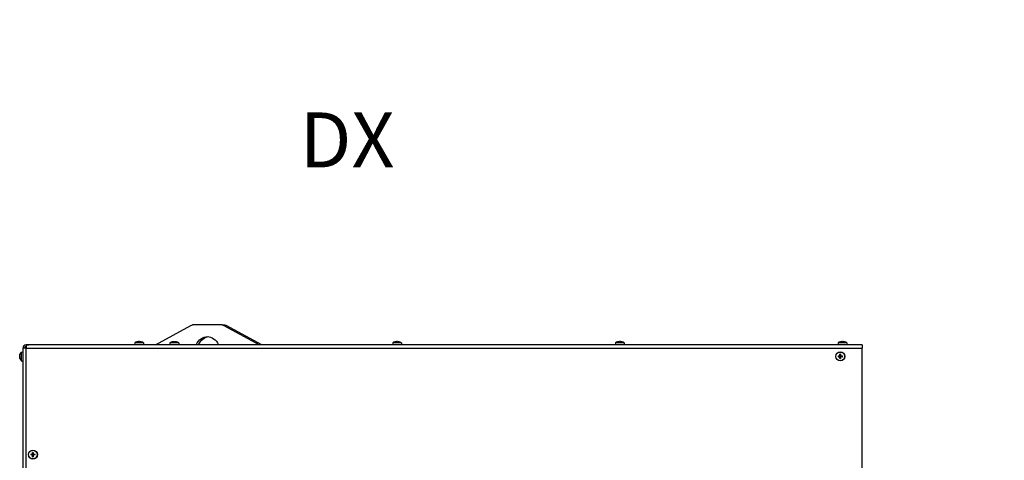
# Model space of a CAD drawing. Units: millimetres. Extents: x -2661 to 3884, y -253 to 2605.
# Drawn here: x 2068 to 2962, y 2204 to 2605 of the extents above; entities that cross this region are included whole.
import ezdxf

# ---------------------------------------------------------------- set-up
doc = ezdxf.new("R2010")
doc.units = ezdxf.units.MM
doc.layers.add('Spigoli tangenti visibili(climacalor)', color=7, linetype='Continuous', lineweight=25)
doc.layers.add('Spigoli visibili(climacalor)', color=7, linetype='Continuous', lineweight=25)
doc.styles.get("Standard").update_dxf_attribs({"font": 'romantic.ttf'})

msp = doc.modelspace()

# ---------------------------------------------------------------- linework, layer by layer
at = {"layer": 'Spigoli tangenti visibili(climacalor)'}
for p, q in [((2255.5, 2327.02), (2253.38, 2327.02)), ((2174.57, 2312.15), (2174.6, 2312.15)), ((2176.2, 2312.15), (2176.81, 2312.15)), ((2178.42, 2312.15), (2178.44, 2312.15)), ((2206.57, 2312.15), (2206.6, 2312.15)), ((2208.2, 2312.15), (2208.81, 2312.15)), ((2210.42, 2312.15), (2210.44, 2312.15)), ((2408.9, 2312.15), (2408.93, 2312.15)), ((2410.53, 2312.15), (2411.15, 2312.15)), ((2412.75, 2312.15), (2412.77, 2312.15)), ((2611.24, 2312.15), (2611.26, 2312.15)), ((2612.87, 2312.15), (2613.48, 2312.15)), ((2615.08, 2312.15), (2615.11, 2312.15)), ((2813.57, 2312.15), (2813.6, 2312.15)), ((2815.2, 2312.15), (2815.81, 2312.15)), ((2817.42, 2312.15), (2817.44, 2312.15)), ((2068.28, 2300.83), (2068.28, 2300.85)), ((2068.28, 2298.61), (2068.28, 2299.22)), ((2074.01, 2306.41), (2833.51, 2306.41)), ((2812.91, 2299.25), (2812.91, 2299.12)), ((2813.17, 2299.51), (2813.3, 2299.51)), ((2813.84, 2299.51), (2813.71, 2299.51)), ((2814.1, 2299.25), (2814.1, 2299.12)), ((2068.28, 2296.98), (2068.28, 2297.01)), ((2812.91, 2298.58), (2812.91, 2298.72)), ((2813.17, 2298.33), (2813.3, 2298.33)), ((2813.84, 2298.33), (2813.71, 2298.33)), ((2814.1, 2298.58), (2814.1, 2298.72)), ((2079.41, 2210), (2079.41, 2209.87)), ((2079.41, 2209.33), (2079.41, 2209.46)), ((2079.67, 2210.26), (2079.8, 2210.26)), ((2080.34, 2210.26), (2080.21, 2210.26)), ((2080.6, 2210), (2080.6, 2209.87)), ((2080.6, 2209.33), (2080.6, 2209.46)), ((2079.67, 2209.07), (2079.8, 2209.07)), ((2080.34, 2209.07), (2080.21, 2209.07))]:
    msp.add_line(p, q, dxfattribs=at)
for centre, radius, start, end in [((2813.51, 2298.92), 1.93, 170.89343, 189.10657), ((2813.51, 2298.92), 1.78, 170.2549, 189.7451), ((2813.51, 2298.92), 1.93, 80.89343, 99.10657), ((2813.51, 2298.92), 1.78, 80.2549, 99.7451), ((2813.51, 2298.92), 1.78, 350.2549, 9.7451), ((2813.51, 2298.92), 1.93, 350.89343, 9.10657), ((2813.51, 2298.92), 1.93, 260.89343, 279.10657), ((2813.51, 2298.92), 1.78, 260.2549, 279.7451), ((2080.01, 2209.66), 1.93, 170.89343, 189.10657), ((2080.01, 2209.66), 1.78, 170.2549, 189.7451), ((2080.01, 2209.66), 1.93, 80.89343, 99.10657), ((2080.01, 2209.66), 1.78, 80.2549, 99.7451), ((2080.01, 2209.66), 1.78, 350.2549, 9.7451), ((2080.01, 2209.66), 1.93, 350.89343, 9.10657), ((2080.01, 2209.66), 1.93, 260.89343, 279.10657), ((2080.01, 2209.66), 1.78, 260.2549, 279.7451)]:
    msp.add_arc(centre, radius, start, end, dxfattribs=at)
at = {"layer": 'Spigoli visibili(climacalor)'}
for p, q in [((2191.26, 2309.42), (2223.63, 2327.02)), ((2251.86, 2327.42), (2225.15, 2327.42)), ((2251.86, 2327.42), (2253.98, 2327.42)), ((2253.38, 2327.02), (2285.75, 2309.42)), ((2287.87, 2309.42), (2255.5, 2327.02)), ((2074.01, 2309.01), (2074.01, 2306.41)), ((2074.02, 2309.01), (2074.02, 2309.42)), ((2076.32, 2309.42), (2074.02, 2309.42)), ((2833.51, 2309.42), (2076.32, 2309.42)), ((2172.56, 2311.2), (2172.41, 2309.42)), ((2180.45, 2311.2), (2172.56, 2311.2)), ((2174.61, 2312.15), (2174.61, 2312.15)), ((2176.2, 2312.15), (2176.81, 2312.15)), ((2178.4, 2312.15), (2178.4, 2312.15)), ((2180.45, 2311.2), (2180.61, 2309.42)), ((2204.56, 2311.2), (2204.41, 2309.42)), ((2212.45, 2311.2), (2204.56, 2311.2)), ((2206.61, 2312.15), (2206.61, 2312.15)), ((2208.2, 2312.15), (2208.81, 2312.15)), ((2210.4, 2312.15), (2210.4, 2312.15)), ((2212.45, 2311.2), (2212.61, 2309.42)), ((2406.9, 2311.2), (2406.74, 2309.42)), ((2414.78, 2311.2), (2406.9, 2311.2)), ((2408.94, 2312.15), (2408.95, 2312.15)), ((2410.53, 2312.15), (2411.15, 2312.15)), ((2412.73, 2312.15), (2412.74, 2312.15)), ((2414.78, 2311.2), (2414.94, 2309.42)), ((2609.23, 2311.2), (2609.07, 2309.42)), ((2617.12, 2311.2), (2609.23, 2311.2)), ((2611.27, 2312.15), (2611.28, 2312.15)), ((2612.87, 2312.15), (2613.48, 2312.15)), ((2615.07, 2312.15), (2615.07, 2312.15)), ((2617.12, 2311.2), (2617.27, 2309.42)), ((2811.56, 2311.2), (2811.41, 2309.42)), ((2819.45, 2311.2), (2811.56, 2311.2)), ((2813.61, 2312.15), (2813.61, 2312.15)), ((2815.2, 2312.15), (2815.81, 2312.15)), ((2817.4, 2312.15), (2817.4, 2312.15)), ((2819.45, 2311.2), (2819.61, 2309.42)), ((2833.51, 2309.42), (2833.51, 2306.41)), ((2068.27, 2300.81), (2068.27, 2300.82)), ((2068.27, 2298.61), (2068.27, 2299.22)), ((2069.22, 2302.86), (2071.01, 2303.02)), ((2069.22, 2302.86), (2069.22, 2294.97)), ((2074.01, 2306.41), (2071.01, 2306.41)), ((2071.01, 2306.41), (2071.01, 2112.92)), ((2072.89, 2307.42), (2074.01, 2307.42)), ((2074.01, 2112.92), (2074.01, 2306.41)), ((2811.75, 2299.22), (2812.16, 2299.15)), ((2813.28, 2300.26), (2813.21, 2300.67)), ((2813.81, 2300.67), (2813.74, 2300.26)), ((2814.85, 2299.15), (2815.26, 2299.22)), ((2833.51, 2112.92), (2833.51, 2306.41)), ((2068.27, 2297.02), (2068.27, 2297.03)), ((2069.22, 2294.97), (2071.01, 2294.82)), ((2812.16, 2298.69), (2811.75, 2298.62)), ((2813.21, 2297.16), (2813.28, 2297.57)), ((2813.74, 2297.57), (2813.81, 2297.16)), ((2815.26, 2298.62), (2814.85, 2298.69)), ((2078.25, 2209.96), (2078.66, 2209.89)), ((2078.66, 2209.43), (2078.25, 2209.36)), ((2079.78, 2211.01), (2079.71, 2211.42)), ((2080.31, 2211.42), (2080.24, 2211.01)), ((2081.35, 2209.89), (2081.76, 2209.96)), ((2081.76, 2209.36), (2081.35, 2209.43)), ((2079.71, 2207.91), (2079.78, 2208.32)), ((2080.24, 2208.32), (2080.31, 2207.91))]:
    msp.add_line(p, q, dxfattribs=at)
for centre, radius in [((2813.51, 2298.92), 4.1), ((2813.51, 2298.92), 3.94), ((2080.01, 2209.66), 4.1), ((2080.01, 2209.66), 3.94)]:
    msp.add_circle(centre, radius, dxfattribs=at)
for centre, radius, start, end in [((2074.02, 2306.41), 3.01, 90, 180), ((2074.02, 2306.41), 1.51, 90.37945, 180), ((2176.51, 2305.42), 7, 106.04523, 124.29318), ((2174.61, 2312.02), 0.132, 90, 106.04523), ((2178.4, 2312.02), 0.132, 73.95477, 90), ((2176.51, 2305.42), 7, 55.70682, 73.95477), ((2208.51, 2305.42), 7, 106.04523, 124.29318), ((2206.61, 2312.02), 0.132, 90, 106.04523), ((2210.4, 2312.02), 0.132, 73.95477, 90), ((2208.51, 2305.42), 7, 55.70682, 73.95477), ((2410.84, 2305.42), 7, 106.04523, 124.29318), ((2408.94, 2312.02), 0.132, 90, 106.04523), ((2412.74, 2312.02), 0.132, 73.95477, 90), ((2410.84, 2305.42), 7, 55.70682, 73.95477), ((2613.17, 2305.42), 7, 106.04523, 124.29318), ((2611.27, 2312.02), 0.132, 90, 106.04523), ((2615.07, 2312.02), 0.132, 73.95477, 90), ((2613.17, 2305.42), 7, 55.70682, 73.95477), ((2815.51, 2305.42), 7, 106.04523, 124.29318), ((2813.61, 2312.02), 0.132, 90, 106.04523), ((2817.4, 2312.02), 0.132, 73.95477, 90), ((2815.51, 2305.42), 7, 55.70682, 73.95477), ((2068.41, 2300.82), 0.132, 163.95477, 180), ((2075.01, 2298.92), 7, 145.70682, 163.95477), ((2813.51, 2298.92), 1.36, 170.24789, 189.75211), ((2813.51, 2298.92), 1.36, 80.24789, 99.75211), ((2813.51, 2298.92), 1.36, 350.24789, 9.75211), ((2068.41, 2297.02), 0.132, 180, 196.04523), ((2075.01, 2298.92), 7, 196.04523, 214.29318), ((2813.51, 2298.92), 1.36, 260.24789, 279.75211), ((2080.01, 2209.66), 1.36, 170.24789, 189.75211), ((2080.01, 2209.66), 1.36, 80.24789, 99.75211), ((2080.01, 2209.66), 1.36, 350.24789, 9.75211), ((2080.01, 2209.66), 1.36, 260.24789, 279.75211)]:
    msp.add_arc(centre, radius, start, end, dxfattribs=at)
at = {"layer": 'Spigoli visibili(climacalor)', "extrusion": (0, 0, -1)}
for centre, major_axis, ratio, start_param, end_param in [((2225.15, 2321.42), (0, 6), 0.707107, 5.916082, 6.283185), ((2251.86, 2321.42), (0, 6), 0.707107, 0, 0.367103), ((2253.98, 2321.42), (0, 6), 0.707107, 0, 0.367103), ((2238.51, 2299.42), (0, 17.5), 0.707107, 5.320635, 7.245736), ((2240.63, 2299.42), (0, 17.5), 0.707107, 5.320635, 6.197366), ((2076.15, 2306.41), (-4.26, 0), 0.706723, 1.042562, 1.045278), ((2076.32, 2306.41), (-4.59, 0), 0.655079, 1.045278, 1.570796), ((2176.51, 2305.44), (-6.97, 0.53), 0.996172, 1.217692, 1.409543), ((2176.77, 2305.44), (-0.61, 6.97), 0.00668, 0.08505, 0.276901), ((2176.24, 2305.44), (0.61, 6.97), 0.00668, 6.006285, 6.198136), ((2176.5, 2305.44), (-6.97, -0.53), 0.996172, 1.732049, 1.9239), ((2208.51, 2305.44), (-6.97, 0.53), 0.996172, 1.217692, 1.409543), ((2208.77, 2305.44), (-0.61, 6.97), 0.00668, 0.08505, 0.276901), ((2208.24, 2305.44), (0.61, 6.97), 0.00668, 6.006285, 6.198136), ((2208.5, 2305.44), (-6.97, -0.53), 0.996172, 1.732049, 1.9239), ((2410.84, 2305.44), (-6.97, 0.53), 0.996172, 1.217692, 1.409543), ((2411.11, 2305.44), (-0.61, 6.97), 0.00668, 0.08505, 0.276901), ((2410.57, 2305.44), (0.61, 6.97), 0.00668, 6.006285, 6.198136), ((2410.84, 2305.44), (-6.97, -0.53), 0.996172, 1.732049, 1.9239), ((2613.17, 2305.44), (-6.97, 0.53), 0.996172, 1.217692, 1.409543), ((2613.44, 2305.44), (-0.61, 6.97), 0.00668, 0.08505, 0.276901), ((2612.91, 2305.44), (0.61, 6.97), 0.00668, 6.006285, 6.198136), ((2613.17, 2305.44), (-6.97, -0.53), 0.996172, 1.732049, 1.9239), ((2815.51, 2305.44), (-6.97, 0.53), 0.996172, 1.217692, 1.409543), ((2815.77, 2305.44), (-0.61, 6.97), 0.00668, 0.08505, 0.276901), ((2815.24, 2305.44), (0.61, 6.97), 0.00668, 6.006285, 6.198136), ((2815.5, 2305.44), (-6.97, -0.53), 0.996172, 1.732049, 1.9239), ((2074.98, 2298.92), (0.53, -6.97), 0.996172, 1.732049, 1.9239), ((2074.98, 2298.65), (-6.97, 0.61), 0.00668, 6.006285, 6.198136), ((2813.51, 2298.65), (6.99, 0.05), 0.087156, 4.436073, 4.627924), ((2813.77, 2298.92), (0.05, 6.99), 0.087156, 4.796854, 4.988705), ((2813.24, 2298.92), (0.05, -6.99), 0.087156, 4.436073, 4.627924), ((2813.5, 2298.65), (6.99, -0.05), 0.087156, 4.796854, 4.988705), ((2074.98, 2299.19), (-6.97, -0.61), 0.00668, 0.08505, 0.276901), ((2074.98, 2298.92), (-0.53, -6.97), 0.996172, 1.217692, 1.409543), ((2813.51, 2299.19), (-6.99, 0.05), 0.087156, 4.796854, 4.988705), ((2813.77, 2298.92), (-0.05, 6.99), 0.087156, 4.436073, 4.627924), ((2813.24, 2298.92), (-0.05, -6.99), 0.087156, 4.796854, 4.988705), ((2813.5, 2299.19), (-6.99, -0.05), 0.087156, 4.436073, 4.627924), ((2080.01, 2209.4), (6.99, 0.05), 0.087156, 4.436073, 4.627924), ((2080.01, 2209.93), (-6.99, 0.05), 0.087156, 4.796854, 4.988705), ((2080.27, 2209.66), (0.05, 6.99), 0.087156, 4.796854, 4.988705), ((2079.74, 2209.66), (0.05, -6.99), 0.087156, 4.436073, 4.627924), ((2080, 2209.4), (6.99, -0.05), 0.087156, 4.796854, 4.988705), ((2080, 2209.93), (-6.99, -0.05), 0.087156, 4.436073, 4.627924), ((2080.27, 2209.67), (-0.05, 6.99), 0.087156, 4.436073, 4.627924), ((2079.74, 2209.67), (-0.05, -6.99), 0.087156, 4.796854, 4.988705)]:
    msp.add_ellipse(centre, major_axis=major_axis, ratio=ratio, start_param=start_param, end_param=end_param, dxfattribs=at)
at = {"layer": 'Spigoli visibili(climacalor)'}
for points, knots in [([(2176.17, 2312.38), (2176.17, 2312.39), (2176.16, 2312.39), (2176.14, 2312.39), (2176.12, 2312.39), (2176.07, 2312.39), (2176.04, 2312.39), (2175.98, 2312.39), (2175.95, 2312.39), (2175.91, 2312.38)], [0, 0, 0, 0, 0.00971317, 0.00971317, 0.01942635, 0.01942635, 0.0291411, 0.0291411, 0.03850924, 0.03850924, 0.03850924, 0.03850924]), ([(2177.1, 2312.38), (2177.07, 2312.39), (2177.03, 2312.39), (2176.97, 2312.39), (2176.94, 2312.39), (2176.89, 2312.39), (2176.87, 2312.39), (2176.85, 2312.39), (2176.84, 2312.39), (2176.84, 2312.38)], [0, 0, 0, 0, 0.00971317, 0.00971317, 0.01942635, 0.01942635, 0.0291411, 0.0291411, 0.03850924, 0.03850924, 0.03850924, 0.03850924]), ([(2208.17, 2312.38), (2208.17, 2312.39), (2208.16, 2312.39), (2208.14, 2312.39), (2208.12, 2312.39), (2208.07, 2312.39), (2208.04, 2312.39), (2207.98, 2312.39), (2207.95, 2312.39), (2207.91, 2312.38)], [0, 0, 0, 0, 0.00971317, 0.00971317, 0.01942635, 0.01942635, 0.0291411, 0.0291411, 0.03850924, 0.03850924, 0.03850924, 0.03850924]), ([(2209.1, 2312.38), (2209.07, 2312.39), (2209.03, 2312.39), (2208.97, 2312.39), (2208.94, 2312.39), (2208.89, 2312.39), (2208.87, 2312.39), (2208.85, 2312.39), (2208.84, 2312.39), (2208.84, 2312.38)], [0, 0, 0, 0, 0.00971317, 0.00971317, 0.01942635, 0.01942635, 0.0291411, 0.0291411, 0.03850924, 0.03850924, 0.03850924, 0.03850924]), ([(2410.5, 2312.38), (2410.5, 2312.39), (2410.5, 2312.39), (2410.47, 2312.39), (2410.45, 2312.39), (2410.4, 2312.39), (2410.37, 2312.39), (2410.31, 2312.39), (2410.28, 2312.39), (2410.25, 2312.38)], [0, 0, 0, 0, 0.00971317, 0.00971317, 0.01942635, 0.01942635, 0.0291411, 0.0291411, 0.03850924, 0.03850924, 0.03850924, 0.03850924]), ([(2411.43, 2312.38), (2411.4, 2312.39), (2411.37, 2312.39), (2411.3, 2312.39), (2411.27, 2312.39), (2411.23, 2312.39), (2411.21, 2312.39), (2411.18, 2312.39), (2411.18, 2312.39), (2411.18, 2312.38)], [0, 0, 0, 0, 0.00971317, 0.00971317, 0.01942635, 0.01942635, 0.0291411, 0.0291411, 0.03850924, 0.03850924, 0.03850924, 0.03850924]), ([(2612.84, 2312.38), (2612.84, 2312.39), (2612.83, 2312.39), (2612.8, 2312.39), (2612.78, 2312.39), (2612.74, 2312.39), (2612.71, 2312.39), (2612.65, 2312.39), (2612.61, 2312.39), (2612.58, 2312.38)], [0, 0, 0, 0, 0.00971317, 0.00971317, 0.01942635, 0.01942635, 0.0291411, 0.0291411, 0.03850924, 0.03850924, 0.03850924, 0.03850924]), ([(2613.77, 2312.38), (2613.73, 2312.39), (2613.7, 2312.39), (2613.64, 2312.39), (2613.61, 2312.39), (2613.56, 2312.39), (2613.54, 2312.39), (2613.52, 2312.39), (2613.51, 2312.39), (2613.51, 2312.38)], [0, 0, 0, 0, 0.00971317, 0.00971317, 0.01942635, 0.01942635, 0.0291411, 0.0291411, 0.03850924, 0.03850924, 0.03850924, 0.03850924]), ([(2815.17, 2312.38), (2815.17, 2312.39), (2815.16, 2312.39), (2815.14, 2312.39), (2815.12, 2312.39), (2815.07, 2312.39), (2815.04, 2312.39), (2814.98, 2312.39), (2814.95, 2312.39), (2814.91, 2312.38)], [0, 0, 0, 0, 0.00971317, 0.00971317, 0.01942635, 0.01942635, 0.0291411, 0.0291411, 0.03850924, 0.03850924, 0.03850924, 0.03850924]), ([(2816.1, 2312.38), (2816.07, 2312.39), (2816.03, 2312.39), (2815.97, 2312.39), (2815.94, 2312.39), (2815.89, 2312.39), (2815.87, 2312.39), (2815.85, 2312.39), (2815.84, 2312.39), (2815.84, 2312.38)], [0, 0, 0, 0, 0.00971317, 0.00971317, 0.01942635, 0.01942635, 0.0291411, 0.0291411, 0.03850924, 0.03850924, 0.03850924, 0.03850924]), ([(2068.04, 2299.51), (2068.04, 2299.48), (2068.03, 2299.44), (2068.03, 2299.38), (2068.03, 2299.35), (2068.03, 2299.31), (2068.03, 2299.29), (2068.03, 2299.26), (2068.04, 2299.25), (2068.04, 2299.25)], [0, 0, 0, 0, 0.00971317, 0.00971317, 0.01942635, 0.01942635, 0.0291411, 0.0291411, 0.03850924, 0.03850924, 0.03850924, 0.03850924]), ([(2811.75, 2299.22), (2811.75, 2299.22), (2811.74, 2299.22), (2811.72, 2299.22), (2811.7, 2299.22), (2811.67, 2299.22), (2811.65, 2299.23), (2811.62, 2299.22), (2811.61, 2299.22), (2811.6, 2299.22)], [0.04522004, 0.04522004, 0.04522004, 0.04522004, 0.04918752, 0.04918752, 0.05409675, 0.05409675, 0.05906966, 0.05906966, 0.06258511, 0.06258511, 0.06258511, 0.06258511]), ([(2812.91, 2299.25), (2812.95, 2299.25), (2812.98, 2299.26), (2813.04, 2299.29), (2813.07, 2299.31), (2813.12, 2299.35), (2813.14, 2299.38), (2813.16, 2299.45), (2813.17, 2299.48), (2813.17, 2299.51)], [0, 0, 0, 0, 0.00971317, 0.00971317, 0.01942635, 0.01942635, 0.0291411, 0.0291411, 0.03850924, 0.03850924, 0.03850924, 0.03850924]), ([(2812.91, 2299.12), (2812.95, 2299.12), (2812.99, 2299.12), (2813.06, 2299.14), (2813.09, 2299.15), (2813.15, 2299.18), (2813.17, 2299.21), (2813.22, 2299.25), (2813.24, 2299.28), (2813.27, 2299.34), (2813.28, 2299.37), (2813.3, 2299.43), (2813.31, 2299.47), (2813.3, 2299.51)], [0.17076012, 0.17076012, 0.17076012, 0.17076012, 0.18261224, 0.18261224, 0.19229118, 0.19229118, 0.20197011, 0.20197011, 0.21164905, 0.21164905, 0.22132798, 0.22132798, 0.2331801, 0.2331801, 0.2331801, 0.2331801]), ([(2813.2, 2300.83), (2813.2, 2300.82), (2813.2, 2300.8), (2813.2, 2300.77), (2813.2, 2300.76), (2813.2, 2300.72), (2813.2, 2300.71), (2813.2, 2300.69), (2813.2, 2300.68), (2813.21, 2300.67)], [0.01628951, 0.01628951, 0.01628951, 0.01628951, 0.01980496, 0.01980496, 0.02477787, 0.02477787, 0.0296871, 0.0296871, 0.03365458, 0.03365458, 0.03365458, 0.03365458]), ([(2813.71, 2299.51), (2813.71, 2299.47), (2813.71, 2299.43), (2813.73, 2299.37), (2813.74, 2299.34), (2813.77, 2299.28), (2813.79, 2299.25), (2813.84, 2299.21), (2813.87, 2299.18), (2813.93, 2299.15), (2813.96, 2299.14), (2814.02, 2299.12), (2814.06, 2299.12), (2814.1, 2299.12)], [0.17076012, 0.17076012, 0.17076012, 0.17076012, 0.18261224, 0.18261224, 0.19229118, 0.19229118, 0.20197011, 0.20197011, 0.21164905, 0.21164905, 0.22132798, 0.22132798, 0.2331801, 0.2331801, 0.2331801, 0.2331801]), ([(2813.81, 2300.67), (2813.81, 2300.68), (2813.81, 2300.69), (2813.81, 2300.71), (2813.81, 2300.72), (2813.81, 2300.76), (2813.81, 2300.77), (2813.81, 2300.8), (2813.81, 2300.82), (2813.81, 2300.83)], [0.04522004, 0.04522004, 0.04522004, 0.04522004, 0.04918752, 0.04918752, 0.05409675, 0.05409675, 0.05906966, 0.05906966, 0.06258511, 0.06258511, 0.06258511, 0.06258511]), ([(2813.84, 2299.51), (2813.84, 2299.48), (2813.85, 2299.44), (2813.88, 2299.38), (2813.9, 2299.35), (2813.94, 2299.31), (2813.97, 2299.29), (2814.03, 2299.26), (2814.07, 2299.25), (2814.1, 2299.25)], [0, 0, 0, 0, 0.00971317, 0.00971317, 0.01942635, 0.01942635, 0.0291411, 0.0291411, 0.03850924, 0.03850924, 0.03850924, 0.03850924]), ([(2815.42, 2299.22), (2815.4, 2299.22), (2815.39, 2299.22), (2815.36, 2299.23), (2815.34, 2299.22), (2815.31, 2299.22), (2815.3, 2299.22), (2815.28, 2299.22), (2815.27, 2299.22), (2815.26, 2299.22)], [0.01628951, 0.01628951, 0.01628951, 0.01628951, 0.01980496, 0.01980496, 0.02477787, 0.02477787, 0.0296871, 0.0296871, 0.03365458, 0.03365458, 0.03365458, 0.03365458]), ([(2068.04, 2298.58), (2068.04, 2298.58), (2068.03, 2298.57), (2068.03, 2298.55), (2068.03, 2298.53), (2068.03, 2298.48), (2068.03, 2298.45), (2068.03, 2298.39), (2068.04, 2298.36), (2068.04, 2298.33)], [0, 0, 0, 0, 0.00971317, 0.00971317, 0.01942635, 0.01942635, 0.0291411, 0.0291411, 0.03850924, 0.03850924, 0.03850924, 0.03850924]), ([(2811.6, 2298.61), (2811.61, 2298.61), (2811.62, 2298.61), (2811.65, 2298.61), (2811.67, 2298.61), (2811.7, 2298.61), (2811.72, 2298.61), (2811.74, 2298.61), (2811.75, 2298.62), (2811.75, 2298.62)], [0.01628951, 0.01628951, 0.01628951, 0.01628951, 0.01980496, 0.01980496, 0.02477787, 0.02477787, 0.0296871, 0.0296871, 0.03365458, 0.03365458, 0.03365458, 0.03365458]), ([(2813.3, 2298.33), (2813.31, 2298.36), (2813.3, 2298.4), (2813.28, 2298.47), (2813.27, 2298.5), (2813.24, 2298.56), (2813.22, 2298.58), (2813.17, 2298.63), (2813.15, 2298.65), (2813.09, 2298.68), (2813.06, 2298.7), (2812.99, 2298.71), (2812.95, 2298.72), (2812.91, 2298.72)], [0.17076012, 0.17076012, 0.17076012, 0.17076012, 0.18261224, 0.18261224, 0.19229118, 0.19229118, 0.20197011, 0.20197011, 0.21164905, 0.21164905, 0.22132798, 0.22132798, 0.2331801, 0.2331801, 0.2331801, 0.2331801]), ([(2813.17, 2298.33), (2813.17, 2298.36), (2813.16, 2298.39), (2813.14, 2298.46), (2813.12, 2298.48), (2813.07, 2298.53), (2813.04, 2298.55), (2812.98, 2298.58), (2812.95, 2298.58), (2812.91, 2298.58)], [0, 0, 0, 0, 0.00971317, 0.00971317, 0.01942635, 0.01942635, 0.0291411, 0.0291411, 0.03850924, 0.03850924, 0.03850924, 0.03850924]), ([(2813.21, 2297.16), (2813.2, 2297.16), (2813.2, 2297.15), (2813.2, 2297.13), (2813.2, 2297.11), (2813.2, 2297.08), (2813.2, 2297.06), (2813.2, 2297.03), (2813.2, 2297.02), (2813.2, 2297.01)], [0.04522004, 0.04522004, 0.04522004, 0.04522004, 0.04918752, 0.04918752, 0.05409675, 0.05409675, 0.05906966, 0.05906966, 0.06258511, 0.06258511, 0.06258511, 0.06258511]), ([(2814.1, 2298.72), (2814.06, 2298.72), (2814.02, 2298.71), (2813.96, 2298.7), (2813.93, 2298.68), (2813.87, 2298.65), (2813.84, 2298.63), (2813.79, 2298.58), (2813.77, 2298.56), (2813.74, 2298.5), (2813.73, 2298.47), (2813.71, 2298.4), (2813.71, 2298.36), (2813.71, 2298.33)], [0.17076012, 0.17076012, 0.17076012, 0.17076012, 0.18261224, 0.18261224, 0.19229118, 0.19229118, 0.20197011, 0.20197011, 0.21164905, 0.21164905, 0.22132798, 0.22132798, 0.2331801, 0.2331801, 0.2331801, 0.2331801]), ([(2813.81, 2297.01), (2813.81, 2297.02), (2813.81, 2297.03), (2813.81, 2297.06), (2813.81, 2297.08), (2813.81, 2297.11), (2813.81, 2297.13), (2813.81, 2297.15), (2813.81, 2297.16), (2813.81, 2297.16)], [0.01628951, 0.01628951, 0.01628951, 0.01628951, 0.01980496, 0.01980496, 0.02477787, 0.02477787, 0.0296871, 0.0296871, 0.03365458, 0.03365458, 0.03365458, 0.03365458]), ([(2814.1, 2298.58), (2814.07, 2298.58), (2814.03, 2298.57), (2813.97, 2298.55), (2813.94, 2298.53), (2813.89, 2298.48), (2813.87, 2298.45), (2813.85, 2298.39), (2813.84, 2298.36), (2813.84, 2298.33)], [0, 0, 0, 0, 0.00971317, 0.00971317, 0.01942635, 0.01942635, 0.0291411, 0.0291411, 0.03850924, 0.03850924, 0.03850924, 0.03850924]), ([(2815.26, 2298.62), (2815.27, 2298.62), (2815.28, 2298.61), (2815.3, 2298.61), (2815.31, 2298.61), (2815.34, 2298.61), (2815.36, 2298.61), (2815.39, 2298.61), (2815.4, 2298.61), (2815.42, 2298.61)], [0.04522004, 0.04522004, 0.04522004, 0.04522004, 0.04918752, 0.04918752, 0.05409675, 0.05409675, 0.05906966, 0.05906966, 0.06258511, 0.06258511, 0.06258511, 0.06258511]), ([(2078.25, 2209.96), (2078.25, 2209.97), (2078.24, 2209.97), (2078.22, 2209.97), (2078.2, 2209.97), (2078.17, 2209.97), (2078.15, 2209.97), (2078.12, 2209.97), (2078.11, 2209.97), (2078.1, 2209.97)], [0.04522004, 0.04522004, 0.04522004, 0.04522004, 0.04918752, 0.04918752, 0.05409675, 0.05409675, 0.05906966, 0.05906966, 0.06258511, 0.06258511, 0.06258511, 0.06258511]), ([(2078.1, 2209.36), (2078.11, 2209.36), (2078.12, 2209.36), (2078.15, 2209.36), (2078.17, 2209.36), (2078.2, 2209.36), (2078.22, 2209.36), (2078.24, 2209.36), (2078.25, 2209.36), (2078.25, 2209.36)], [0.01628951, 0.01628951, 0.01628951, 0.01628951, 0.01980496, 0.01980496, 0.02477787, 0.02477787, 0.0296871, 0.0296871, 0.03365458, 0.03365458, 0.03365458, 0.03365458]), ([(2079.41, 2210), (2079.45, 2210), (2079.48, 2210.01), (2079.54, 2210.03), (2079.57, 2210.05), (2079.62, 2210.1), (2079.64, 2210.13), (2079.66, 2210.19), (2079.67, 2210.22), (2079.67, 2210.26)], [0, 0, 0, 0, 0.00971317, 0.00971317, 0.01942635, 0.01942635, 0.0291411, 0.0291411, 0.03850924, 0.03850924, 0.03850924, 0.03850924]), ([(2079.41, 2209.87), (2079.45, 2209.86), (2079.49, 2209.87), (2079.56, 2209.89), (2079.59, 2209.9), (2079.65, 2209.93), (2079.67, 2209.95), (2079.72, 2210), (2079.74, 2210.02), (2079.77, 2210.08), (2079.78, 2210.11), (2079.8, 2210.18), (2079.81, 2210.22), (2079.8, 2210.26)], [0.17076012, 0.17076012, 0.17076012, 0.17076012, 0.18261224, 0.18261224, 0.19229118, 0.19229118, 0.20197011, 0.20197011, 0.21164905, 0.21164905, 0.22132798, 0.22132798, 0.2331801, 0.2331801, 0.2331801, 0.2331801]), ([(2079.8, 2209.07), (2079.81, 2209.11), (2079.8, 2209.15), (2079.78, 2209.21), (2079.77, 2209.24), (2079.74, 2209.3), (2079.72, 2209.33), (2079.67, 2209.38), (2079.65, 2209.4), (2079.59, 2209.43), (2079.56, 2209.44), (2079.49, 2209.46), (2079.45, 2209.46), (2079.41, 2209.46)], [0.17076012, 0.17076012, 0.17076012, 0.17076012, 0.18261224, 0.18261224, 0.19229118, 0.19229118, 0.20197011, 0.20197011, 0.21164905, 0.21164905, 0.22132798, 0.22132798, 0.2331801, 0.2331801, 0.2331801, 0.2331801]), ([(2079.67, 2209.07), (2079.67, 2209.1), (2079.66, 2209.14), (2079.64, 2209.2), (2079.62, 2209.23), (2079.57, 2209.28), (2079.54, 2209.3), (2079.48, 2209.32), (2079.45, 2209.33), (2079.41, 2209.33)], [0, 0, 0, 0, 0.00971317, 0.00971317, 0.01942635, 0.01942635, 0.0291411, 0.0291411, 0.03850924, 0.03850924, 0.03850924, 0.03850924]), ([(2079.7, 2211.57), (2079.7, 2211.56), (2079.7, 2211.55), (2079.7, 2211.52), (2079.7, 2211.5), (2079.7, 2211.47), (2079.7, 2211.45), (2079.7, 2211.43), (2079.7, 2211.42), (2079.71, 2211.42)], [0.01628951, 0.01628951, 0.01628951, 0.01628951, 0.01980496, 0.01980496, 0.02477787, 0.02477787, 0.0296871, 0.0296871, 0.03365458, 0.03365458, 0.03365458, 0.03365458]), ([(2080.21, 2210.26), (2080.21, 2210.22), (2080.21, 2210.18), (2080.23, 2210.11), (2080.24, 2210.08), (2080.27, 2210.02), (2080.29, 2210), (2080.34, 2209.95), (2080.37, 2209.93), (2080.43, 2209.9), (2080.46, 2209.89), (2080.52, 2209.87), (2080.56, 2209.86), (2080.6, 2209.87)], [0.17076012, 0.17076012, 0.17076012, 0.17076012, 0.18261224, 0.18261224, 0.19229118, 0.19229118, 0.20197011, 0.20197011, 0.21164905, 0.21164905, 0.22132798, 0.22132798, 0.2331801, 0.2331801, 0.2331801, 0.2331801]), ([(2080.6, 2209.46), (2080.56, 2209.46), (2080.52, 2209.46), (2080.46, 2209.44), (2080.43, 2209.43), (2080.37, 2209.4), (2080.34, 2209.38), (2080.29, 2209.33), (2080.27, 2209.3), (2080.24, 2209.24), (2080.23, 2209.21), (2080.21, 2209.15), (2080.21, 2209.11), (2080.21, 2209.07)], [0.17076012, 0.17076012, 0.17076012, 0.17076012, 0.18261224, 0.18261224, 0.19229118, 0.19229118, 0.20197011, 0.20197011, 0.21164905, 0.21164905, 0.22132798, 0.22132798, 0.2331801, 0.2331801, 0.2331801, 0.2331801]), ([(2080.31, 2211.42), (2080.31, 2211.42), (2080.31, 2211.43), (2080.31, 2211.45), (2080.31, 2211.47), (2080.31, 2211.5), (2080.31, 2211.52), (2080.31, 2211.55), (2080.31, 2211.56), (2080.31, 2211.57)], [0.04522004, 0.04522004, 0.04522004, 0.04522004, 0.04918752, 0.04918752, 0.05409675, 0.05409675, 0.05906966, 0.05906966, 0.06258511, 0.06258511, 0.06258511, 0.06258511]), ([(2080.34, 2210.26), (2080.34, 2210.22), (2080.35, 2210.19), (2080.38, 2210.13), (2080.4, 2210.1), (2080.44, 2210.05), (2080.47, 2210.03), (2080.53, 2210.01), (2080.57, 2210), (2080.6, 2210)], [0, 0, 0, 0, 0.00971317, 0.00971317, 0.01942635, 0.01942635, 0.0291411, 0.0291411, 0.03850924, 0.03850924, 0.03850924, 0.03850924]), ([(2080.6, 2209.33), (2080.57, 2209.33), (2080.53, 2209.32), (2080.47, 2209.29), (2080.44, 2209.27), (2080.39, 2209.23), (2080.37, 2209.2), (2080.35, 2209.14), (2080.34, 2209.1), (2080.34, 2209.07)], [0, 0, 0, 0, 0.00971317, 0.00971317, 0.01942635, 0.01942635, 0.0291411, 0.0291411, 0.03850924, 0.03850924, 0.03850924, 0.03850924]), ([(2081.92, 2209.97), (2081.9, 2209.97), (2081.89, 2209.97), (2081.86, 2209.97), (2081.84, 2209.97), (2081.81, 2209.97), (2081.8, 2209.97), (2081.78, 2209.97), (2081.77, 2209.97), (2081.76, 2209.96)], [0.01628951, 0.01628951, 0.01628951, 0.01628951, 0.01980496, 0.01980496, 0.02477787, 0.02477787, 0.0296871, 0.0296871, 0.03365458, 0.03365458, 0.03365458, 0.03365458]), ([(2081.76, 2209.36), (2081.77, 2209.36), (2081.78, 2209.36), (2081.8, 2209.36), (2081.81, 2209.36), (2081.84, 2209.36), (2081.86, 2209.36), (2081.89, 2209.36), (2081.9, 2209.36), (2081.92, 2209.36)], [0.04522004, 0.04522004, 0.04522004, 0.04522004, 0.04918752, 0.04918752, 0.05409675, 0.05409675, 0.05906966, 0.05906966, 0.06258511, 0.06258511, 0.06258511, 0.06258511]), ([(2079.71, 2207.91), (2079.7, 2207.9), (2079.7, 2207.89), (2079.7, 2207.87), (2079.7, 2207.86), (2079.7, 2207.83), (2079.7, 2207.81), (2079.7, 2207.78), (2079.7, 2207.77), (2079.7, 2207.75)], [0.04522004, 0.04522004, 0.04522004, 0.04522004, 0.04918752, 0.04918752, 0.05409675, 0.05409675, 0.05906966, 0.05906966, 0.06258511, 0.06258511, 0.06258511, 0.06258511]), ([(2080.31, 2207.75), (2080.31, 2207.77), (2080.31, 2207.78), (2080.31, 2207.81), (2080.31, 2207.83), (2080.31, 2207.86), (2080.31, 2207.87), (2080.31, 2207.89), (2080.31, 2207.9), (2080.31, 2207.91)], [0.01628951, 0.01628951, 0.01628951, 0.01628951, 0.01980496, 0.01980496, 0.02477787, 0.02477787, 0.0296871, 0.0296871, 0.03365458, 0.03365458, 0.03365458, 0.03365458])]:
    msp.add_open_spline(points, degree=3, knots=knots, dxfattribs=at)
for points, weights in [([(2812.16, 2299.15), (2812.68, 2299.13), (2812.91, 2299.12)], [1, 1.50392110028, 1.93159008481]), ([(2813.3, 2299.51), (2813.3, 2299.75), (2813.28, 2300.26)], [1.93159008481, 1.50392110028, 1]), ([(2813.74, 2300.26), (2813.72, 2299.75), (2813.71, 2299.51)], [1, 1.50392110028, 1.93159008481]), ([(2814.1, 2299.12), (2814.33, 2299.13), (2814.85, 2299.15)], [1.93159008481, 1.50392110028, 1]), ([(2812.91, 2298.72), (2812.68, 2298.71), (2812.16, 2298.69)], [1.93159008481, 1.50392110028, 1]), ([(2813.28, 2297.57), (2813.3, 2298.09), (2813.3, 2298.33)], [1, 1.50392110028, 1.93159008481]), ([(2813.71, 2298.33), (2813.72, 2298.09), (2813.74, 2297.57)], [1.93159008481, 1.50392110028, 1]), ([(2814.85, 2298.69), (2814.33, 2298.71), (2814.1, 2298.72)], [1, 1.50392110028, 1.93159008481]), ([(2078.66, 2209.89), (2079.18, 2209.87), (2079.41, 2209.87)], [1, 1.50392110028, 1.93159008481]), ([(2079.41, 2209.46), (2079.18, 2209.45), (2078.66, 2209.43)], [1.93159008481, 1.50392110028, 1]), ([(2079.8, 2210.26), (2079.8, 2210.49), (2079.78, 2211.01)], [1.93159008481, 1.50392110028, 1]), ([(2080.24, 2211.01), (2080.22, 2210.49), (2080.21, 2210.26)], [1, 1.50392110028, 1.93159008481]), ([(2080.6, 2209.87), (2080.83, 2209.87), (2081.35, 2209.89)], [1.93159008481, 1.50392110028, 1]), ([(2081.35, 2209.43), (2080.83, 2209.45), (2080.6, 2209.46)], [1, 1.50392110028, 1.93159008481]), ([(2079.78, 2208.32), (2079.8, 2208.84), (2079.8, 2209.07)], [1, 1.50392110028, 1.93159008481]), ([(2080.21, 2209.07), (2080.22, 2208.84), (2080.24, 2208.32)], [1.93159008481, 1.50392110028, 1])]:
    msp.add_rational_spline(points, weights, degree=2, dxfattribs=at)

# ---------------------------------------------------------------- texts
at = {"insert": (2322.5, 2603.88), "char_height": 50, "attachment_point": 1}
msp.add_mtext_dynamic_manual_height_columns('\\pi27.487;{\\fArial|b0|i0|c0|p34;80L DX}', width=284.6813, gutter_width=1, heights=[0], dxfattribs=at)

doc.saveas('drawing.dxf')
